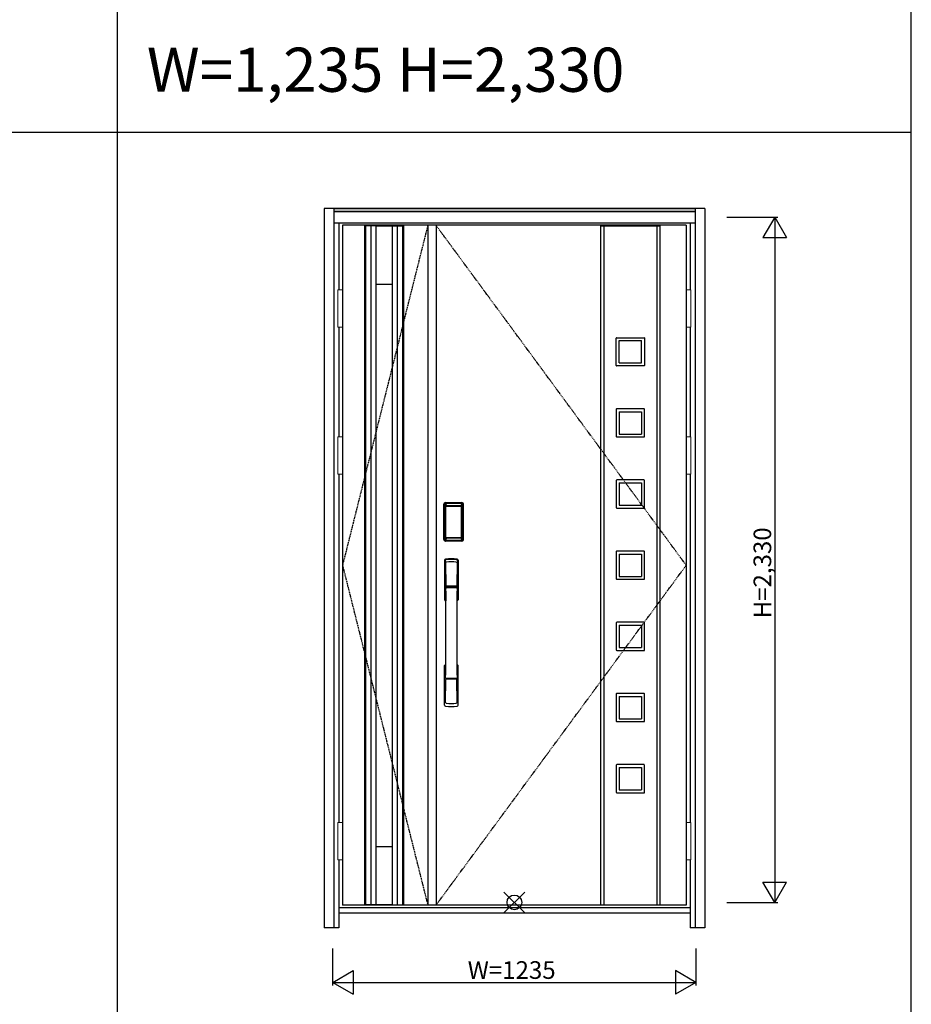
# Model space of a CAD drawing. Extents: x 0 to 27931, y 0 to 20000.
# Drawn here: x 18567 to 21600, y 7834 to 11183 of the extents above; entities that cross this region are included whole.
import ezdxf

# ---------------------------------------------------------------- set-up
doc = ezdxf.new("R2010")
doc.units = 0
doc.linetypes.add('ITTENSAU', pattern=[5.5, 3, -1, 0.5, -1])
doc.layers.get('0').update_dxf_attribs({"linetype": 'CONTINUOUS'})
for name, color, linetype in [('YKK_A1', 4, 'CONTINUOUS'), ('YKK_A2', 3, 'CONTINUOUS'), ('YKK_F1', 7, 'CONTINUOUS'), ('YKK_IN', 1, 'CONTINUOUS'), ('YKK_N1', 2, 'CONTINUOUS')]:
    doc.layers.add(name, color=color, linetype=linetype)
doc.styles.get("Standard").update_dxf_attribs({"font": 'txt.shx', "bigfont": 'bigfont.shx'})

msp = doc.modelspace()

# ---------------------------------------------------------------- linework, layer by layer
at = {"layer": 'YKK_A1'}
for p, q in [((20834.5, 10483.5), (19665.5, 10483.5)), ((19665.5, 10483.5), (19665.5, 8171.5)), ((19779.5, 10482), (19741.5, 10482)), ((19835.5, 10482), (19873.5, 10482)), ((19955.5, 10483.5), (19955.5, 8171.5)), ((19983.5, 10483.5), (19983.5, 8171.5)), ((20544.5, 8171.5), (20544.5, 10483.5)), ((20544.5, 10482), (20744.5, 10482)), ((20554.5, 10482), (20554.5, 8173)), ((20734.5, 10482), (20734.5, 8173)), ((20744.5, 10483.5), (20744.5, 8171.5)), ((20834.5, 10483.5), (20834.5, 8171.5)), ((20596.6, 10007.1), (20596.6, 10099.9)), ((20598.1, 10101.4), (20691.4, 10101.4)), ((20606.6, 10015.6), (20606.6, 10091.4)), ((20606.6, 10091.4), (20682.4, 10091.4)), ((20682.4, 10015.6), (20682.4, 10091.4)), ((20692.4, 10100.4), (20692.4, 10007.1)), ((20606.6, 10015.6), (20682.4, 10015.6)), ((20690.9, 10005.6), (20598.1, 10005.6)), ((20596.6, 9858.1), (20596.6, 9765.3)), ((20690.9, 9859.6), (20598.1, 9859.6)), ((20606.6, 9849.6), (20606.6, 9773.8)), ((20606.6, 9849.6), (20682.4, 9849.6)), ((20682.4, 9849.6), (20682.4, 9773.8)), ((20692.4, 9764.8), (20692.4, 9858.1)), ((20598.1, 9763.8), (20691.4, 9763.8)), ((20606.6, 9773.8), (20682.4, 9773.8)), ((20596.6, 9616.1), (20596.6, 9523.3)), ((20690.9, 9617.6), (20598.1, 9617.6)), ((20692.4, 9522.8), (20692.4, 9616.1)), ((20606.6, 9607.6), (20606.6, 9531.8)), ((20606.6, 9607.6), (20682.4, 9607.6)), ((20682.4, 9607.6), (20682.4, 9531.8)), ((20598.1, 9521.8), (20691.4, 9521.8)), ((20606.6, 9531.8), (20682.4, 9531.8)), ((20690.9, 9375.6), (20598.1, 9375.6)), ((20596.6, 9374.1), (20596.6, 9281.3)), ((20606.6, 9365.6), (20606.6, 9289.8)), ((20606.6, 9365.6), (20682.4, 9365.6)), ((20682.4, 9365.6), (20682.4, 9289.8)), ((20692.4, 9280.8), (20692.4, 9374.1)), ((20598.1, 9279.8), (20691.4, 9279.8)), ((20606.6, 9289.8), (20682.4, 9289.8)), ((20596.6, 9132.1), (20596.6, 9039.3)), ((20690.9, 9133.6), (20598.1, 9133.6)), ((20606.6, 9123.6), (20606.6, 9047.8)), ((20606.6, 9123.6), (20682.4, 9123.6)), ((20682.4, 9123.6), (20682.4, 9047.8)), ((20692.4, 9038.8), (20692.4, 9132.1)), ((20606.6, 9047.8), (20682.4, 9047.8)), ((20598.1, 9037.8), (20691.4, 9037.8)), ((20596.6, 8890.1), (20596.6, 8797.3)), ((20690.9, 8891.6), (20598.1, 8891.6)), ((20606.6, 8881.6), (20606.6, 8805.8)), ((20606.6, 8881.6), (20682.4, 8881.6)), ((20682.4, 8881.6), (20682.4, 8805.8)), ((20692.4, 8796.8), (20692.4, 8890.1)), ((20606.6, 8805.8), (20682.4, 8805.8)), ((20598.1, 8795.8), (20691.4, 8795.8)), ((20596.6, 8648.1), (20596.6, 8555.3)), ((20690.9, 8649.6), (20598.1, 8649.6)), ((20606.6, 8639.6), (20606.6, 8563.8)), ((20606.6, 8639.6), (20682.4, 8639.6)), ((20682.4, 8639.6), (20682.4, 8563.8)), ((20692.4, 8554.8), (20692.4, 8648.1)), ((20598.1, 8553.8), (20691.4, 8553.8)), ((20606.6, 8563.8), (20682.4, 8563.8)), ((20834.5, 8171.5), (19665.5, 8171.5)), ((19779.5, 8173), (19741.5, 8173)), ((19835.5, 8173), (19873.5, 8173)), ((20544.5, 8173), (20744.5, 8173))]:
    msp.add_line(p, q, dxfattribs=at)
at = {"layer": 'YKK_A1', "linetype": 'ITTENSAU'}
for p, q in [((19955.5, 10483.5), (19665.5, 9327.5)), ((20834.5, 9327.5), (19983.5, 10483.5)), ((19665.5, 9327.5), (19955.5, 8171.5)), ((19983.5, 8171.5), (20834.5, 9327.5))]:
    msp.add_line(p, q, dxfattribs=at)
at = {"layer": 'YKK_A1', "linetype": 'ByBlock', "lineweight": -2}
for p, q in [((19741.5, 8171.5), (19741.5, 10483.5)), ((19744.8, 8171.5), (19744.8, 10483.5)), ((19762.4, 8171.5), (19762.4, 10483.5)), ((19779.5, 8171.5), (19779.5, 10483.5)), ((19779.5, 10481.5), (19835.5, 10481.5)), ((19835.5, 8171.5), (19835.5, 10483.5)), ((19852.6, 8171.5), (19852.6, 10483.5)), ((19870.2, 8171.5), (19870.2, 10483.5)), ((19873.5, 8171.5), (19873.5, 10483.5)), ((19779.5, 10283.5), (19835.5, 10283.5)), ((19779.5, 8371.5), (19835.5, 8371.5)), ((19779.5, 8173.5), (19835.5, 8173.5))]:
    msp.add_line(p, q, dxfattribs=at)
at = {"layer": 'YKK_A1'}
for centre, radius, start, end in [((20598.1, 10099.9), 1.5, 90, 180), ((20691.4, 10100.4), 1, 0, 90), ((20598.1, 10007.1), 1.5, 180, 270), ((20690.9, 10007.1), 1.5, 270, 0), ((20598.1, 9858.1), 1.5, 90, 180), ((20690.9, 9858.1), 1.5, 0, 90), ((20598.1, 9765.3), 1.5, 180, 270), ((20691.4, 9764.8), 1, 270, 0), ((20598.1, 9616.1), 1.5, 90, 180), ((20690.9, 9616.1), 1.5, 0, 90), ((20598.1, 9523.3), 1.5, 180, 270), ((20691.4, 9522.8), 1, 270, 0), ((20598.1, 9374.1), 1.5, 90, 180), ((20690.9, 9374.1), 1.5, 0, 90), ((20598.1, 9281.3), 1.5, 180, 270), ((20691.4, 9280.8), 1, 270, 0), ((20598.1, 9132.1), 1.5, 90, 180), ((20690.9, 9132.1), 1.5, 0, 90), ((20598.1, 9039.3), 1.5, 180, 270), ((20691.4, 9038.8), 1, 270, 0), ((20598.1, 8890.1), 1.5, 90, 180), ((20690.9, 8890.1), 1.5, 0, 90), ((20598.1, 8797.3), 1.5, 180, 270), ((20691.4, 8796.8), 1, 270, 0), ((20598.1, 8648.1), 1.5, 90, 180), ((20690.9, 8648.1), 1.5, 0, 90), ((20598.1, 8555.3), 1.5, 180, 270), ((20691.4, 8554.8), 1, 270, 0)]:
    msp.add_arc(centre, radius, start, end, dxfattribs=at)
at = {"layer": 'YKK_A2'}
for p, q in [((19602.5, 10541), (19602.5, 8094)), ((20897.5, 10541), (19602.5, 10541)), ((19635.5, 10541), (19635.5, 8094)), ((20864.5, 10539.2), (19635.5, 10539.2)), ((20864.5, 10531), (19635.5, 10531)), ((20864.5, 10529), (19635.5, 10529)), ((20864.5, 10541), (20864.5, 8094)), ((20897.5, 10541), (20897.5, 8094)), ((20864.5, 10491), (19635.5, 10491)), ((19652.5, 10491), (19652.5, 10264.5)), ((20847.5, 10491), (20847.5, 10264.5)), ((19652.5, 10137.5), (19652.5, 9764.5)), ((20847.5, 10137.5), (20847.5, 9764.5)), ((19652.5, 9637.5), (19652.5, 8452.5)), ((20847.5, 9637.5), (20847.5, 8452.5)), ((20010.2, 9415), (20010.2, 9535.2)), ((20011.4, 9535.2), (20010.2, 9535.2)), ((20010.4, 9415), (20010.4, 9535.2)), ((20011.4, 9415), (20011.4, 9535.2)), ((20012, 9535.2), (20012, 9415)), ((20012.4, 9414.7), (20012.4, 9535.3)), ((20012.4, 9535.3), (20012.7, 9535)), ((20015.2, 9527.1), (20015.2, 9423.1)), ((20015.2, 9527.1), (20015.3, 9527.1)), ((20015.3, 9526.7), (20015.3, 9423.3)), ((20015.3, 9423.3), (20015.3, 9526.7)), ((20017.2, 9526.7), (20015.3, 9526.7)), ((20015.4, 9538.3), (20015.7, 9538)), ((20015.4, 9538.3), (20071.6, 9538.3)), ((20015.5, 9539.3), (20015.5, 9540.5)), ((20015.5, 9540.5), (20071.5, 9540.5)), ((20015.5, 9540.3), (20071.5, 9540.3)), ((20071.5, 9539.3), (20015.5, 9539.3)), ((20015.5, 9538.7), (20071.5, 9538.7)), ((20071.3, 9538), (20015.7, 9538)), ((20016, 9528.8), (20015.8, 9528.6)), ((20016, 9528.6), (20016.1, 9528.7)), ((20016.1, 9528.7), (20016, 9528.7)), ((20016.1, 9528.7), (20016.2, 9528.8)), ((20017.2, 9423.3), (20017.2, 9526.7)), ((20018.1, 9530.3), (20018.1, 9530)), ((20018.1, 9530.3), (20068.9, 9530.3)), ((20068.9, 9530), (20018.1, 9530)), ((20018.2, 9529.7), (20018.2, 9529.7)), ((20018.2, 9529.7), (20018.2, 9529.6)), ((20068.8, 9529.7), (20018.2, 9529.7)), ((20068.8, 9529.7), (20018.2, 9529.7)), ((20018.2, 9527.8), (20018.2, 9529.6)), ((20018.2, 9529.6), (20068.8, 9529.6)), ((20068.8, 9527.8), (20018.2, 9527.8)), ((20068.8, 9529.7), (20068.8, 9529.6)), ((20068.8, 9529.7), (20068.8, 9529.7)), ((20068.8, 9527.8), (20068.8, 9529.6)), ((20068.9, 9530.3), (20068.9, 9530)), ((20069.8, 9423.3), (20069.8, 9526.7)), ((20069.8, 9526.7), (20071.7, 9526.7)), ((20070.9, 9528.7), (20070.8, 9528.8)), ((20070.9, 9528.7), (20071, 9528.7)), ((20071, 9528.6), (20070.9, 9528.7)), ((20071, 9528.8), (20071.2, 9528.6)), ((20071.6, 9538.3), (20071.3, 9538)), ((20071.5, 9539.3), (20071.5, 9540.5)), ((20071.8, 9527.1), (20071.7, 9527.1)), ((20071.7, 9423.3), (20071.7, 9526.7)), ((20071.7, 9423.3), (20071.7, 9526.7)), ((20071.7, 9526.7), (20071.7, 9526.7)), ((20071.8, 9527.1), (20071.8, 9423.1)), ((20074.6, 9535.3), (20074.3, 9535)), ((20074.6, 9414.7), (20074.6, 9535.3)), ((20075, 9535.2), (20075, 9415)), ((20075.6, 9415), (20075.6, 9535.2)), ((20075.6, 9535.2), (20076.8, 9535.2)), ((20076.6, 9415), (20076.6, 9535.2)), ((20076.8, 9415), (20076.8, 9535.2)), ((20011.4, 9415), (20010.2, 9415)), ((20013, 9415.6), (20012.4, 9414.7)), ((20015.2, 9423.1), (20015.3, 9423.1)), ((20017.2, 9423.3), (20015.3, 9423.3)), ((20016, 9412.6), (20015.4, 9411.7)), ((20018, 9411.7), (20015.4, 9411.7)), ((20071.5, 9411.5), (20015.5, 9411.5)), ((20015.5, 9410.9), (20071.5, 9410.9)), ((20015.5, 9410.9), (20015.5, 9409.7)), ((20071.5, 9409.9), (20015.5, 9409.9)), ((20071.5, 9409.7), (20015.5, 9409.7)), ((20016.1, 9421.3), (20016, 9421.3)), ((20016, 9412.6), (20071, 9412.6)), ((20016.2, 9421.2), (20016.1, 9421.3)), ((20016.1, 9421.3), (20016.1, 9421.2)), ((20017.7, 9417.8), (20017.4, 9416.7)), ((20018.1, 9420.2), (20068.9, 9420.2)), ((20018.1, 9420), (20018.1, 9420.2)), ((20068.9, 9420), (20018.1, 9420)), ((20018.2, 9422.2), (20068.8, 9422.2)), ((20018.2, 9422.2), (20018.2, 9420.4)), ((20068.8, 9420.4), (20018.2, 9420.4)), ((20018.2, 9420.4), (20018.2, 9420.3)), ((20018.2, 9420.3), (20068.8, 9420.3)), ((20018.2, 9420.3), (20068.8, 9420.3)), ((20018.2, 9420.3), (20018.2, 9420.3)), ((20018.5, 9411.7), (20018.5, 9412)), ((20019, 9412.1), (20023, 9412.1)), ((20023.5, 9411.7), (20023.5, 9412)), ((20063, 9411.7), (20024, 9411.7)), ((20063.5, 9411.7), (20063.5, 9412)), ((20068, 9412.1), (20064, 9412.1)), ((20068.5, 9411.7), (20068.5, 9412)), ((20068.8, 9422.2), (20068.8, 9420.4)), ((20068.8, 9420.4), (20068.8, 9420.3)), ((20068.8, 9420.3), (20068.8, 9420.3)), ((20068.9, 9420), (20068.9, 9420.2)), ((20069, 9411.7), (20071.6, 9411.7)), ((20069.3, 9417.8), (20069.6, 9416.7)), ((20069.8, 9423.3), (20071.7, 9423.3)), ((20070.8, 9421.2), (20070.9, 9421.3)), ((20070.9, 9421.3), (20071, 9421.3)), ((20070.9, 9421.3), (20070.9, 9421.2)), ((20071, 9412.6), (20071.6, 9411.7)), ((20071.5, 9410.9), (20071.5, 9409.7)), ((20071.8, 9423.1), (20071.7, 9423.1)), ((20074, 9415.6), (20074.6, 9414.7)), ((20075.6, 9415), (20076.8, 9415)), ((19652.5, 8325.5), (19652.5, 8094)), ((20847.5, 8325.5), (20847.5, 8094)), ((20847.5, 8163), (19652.5, 8163)), ((20847.5, 8144), (19652.5, 8144)), ((19652.5, 8094), (19602.5, 8094)), ((20897.5, 8094), (20847.5, 8094))]:
    msp.add_line(p, q, dxfattribs=at)
at = {"layer": 'YKK_A2', "linetype": 'Continuous', "lineweight": 13}
for p, q in [((19665.4, 10264.5), (19649.6, 10264.5)), ((19649.6, 10264.5), (19649.6, 10137.5)), ((19665.4, 10264.5), (19665.4, 10137.5)), ((20834.6, 10264.5), (20850.4, 10264.5)), ((20834.6, 10264.5), (20834.6, 10137.5)), ((20850.4, 10264.5), (20850.4, 10137.5)), ((19665.4, 10137.5), (19649.6, 10137.5)), ((20834.6, 10137.5), (20850.4, 10137.5)), ((19665.4, 9764.5), (19649.6, 9764.5)), ((19649.6, 9764.5), (19649.6, 9637.5)), ((19665.4, 9764.5), (19665.4, 9637.5)), ((20834.6, 9764.5), (20850.4, 9764.5)), ((20834.6, 9764.5), (20834.6, 9637.5)), ((20850.4, 9764.5), (20850.4, 9637.5)), ((19665.4, 9637.5), (19649.6, 9637.5)), ((20834.6, 9637.5), (20850.4, 9637.5)), ((19665.4, 8452.5), (19649.6, 8452.5)), ((19649.6, 8452.5), (19649.6, 8325.5)), ((19665.4, 8452.5), (19665.4, 8325.5)), ((20834.6, 8452.5), (20850.4, 8452.5)), ((20834.6, 8452.5), (20834.6, 8325.5)), ((20850.4, 8452.5), (20850.4, 8325.5)), ((19665.4, 8325.5), (19649.6, 8325.5)), ((20834.6, 8325.5), (20850.4, 8325.5))]:
    msp.add_line(p, q, dxfattribs=at)
at = {"layer": 'YKK_A2', "linetype": 'Continuous'}
for p, q in [((20012.5, 9344.5), (20012.5, 9210.3)), ((20014.1, 9342.7), (20016.3, 9206.9)), ((20056.9, 9342.7), (20054.7, 9206.9)), ((20058.5, 9344.5), (20058.5, 9210.3)), ((20015.8, 9335.4), (20016.9, 9257.5)), ((20055.2, 9335.4), (20054.1, 9257.5)), ((20016, 9253.4), (20016.1, 9250.4)), ((20016.3, 9250.1), (20017.3, 9250.3)), ((20016.8, 9254.3), (20054.2, 9254.3)), ((20017.3, 9250.3), (20018.6, 9250.3)), ((20053.2, 9256.6), (20017.8, 9256.6)), ((20052.4, 9250.3), (20018.6, 9250.3)), ((20053.7, 9250.3), (20052.4, 9250.3)), ((20054.7, 9250.1), (20053.7, 9250.3)), ((20055, 9253.4), (20054.9, 9250.4)), ((20012.5, 8852.2), (20012.5, 8986.3)), ((20058.5, 8852.2), (20058.5, 8986.3)), ((20054, 8942.3), (20017, 8942.3)), ((20053.2, 8940.1), (20017.8, 8940.1)), ((20015.8, 8861.3), (20016.9, 8939.2)), ((20055.2, 8861.3), (20054.1, 8939.2))]:
    msp.add_line(p, q, dxfattribs=at)
at = {"layer": 'YKK_A2'}
for points in [[(20015.4, 9538.3), (20015.1, 9538.3), (20014.7, 9538.2), (20014.4, 9538.2), (20014.1, 9538), (20013.8, 9537.9), (20013.5, 9537.7), (20013.3, 9537.4), (20013.1, 9537.2), (20012.9, 9536.9), (20012.7, 9536.6), (20012.6, 9536.3), (20012.5, 9536), (20012.4, 9535.7), (20012.4, 9535.3)], [(20012.7, 9535), (20012.8, 9535.3), (20012.8, 9535.7), (20012.9, 9536), (20013, 9536.3), (20013.2, 9536.6), (20013.4, 9536.9), (20013.6, 9537.1), (20013.9, 9537.3), (20014.1, 9537.5), (20014.4, 9537.7), (20014.7, 9537.8), (20015.1, 9537.9), (20015.4, 9538), (20015.7, 9538)], [(20012.7, 9535), (20013, 9534.7), (20013.2, 9534.3), (20013.5, 9533.7), (20013.7, 9533.1), (20014, 9532.4), (20014.2, 9531.5), (20014.5, 9530.6), (20014.7, 9529.5), (20014.9, 9528.4), (20015.2, 9527.1)], [(20018.1, 9530.3), (20017.8, 9530.2), (20017.5, 9530.2), (20017.2, 9530.1), (20016.9, 9530), (20016.7, 9529.9), (20016.4, 9529.7), (20016.2, 9529.5), (20016, 9529.3), (20015.8, 9529), (20015.6, 9528.7), (20015.4, 9528.4), (20015.3, 9528.1), (20015.3, 9527.9), (20015.2, 9527.6), (20015.2, 9527.3), (20015.2, 9527.1)], [(20016, 9528.7), (20015.9, 9528.6), (20015.8, 9528.3), (20015.6, 9528), (20015.5, 9527.8), (20015.4, 9527.5), (20015.3, 9527.1), (20015.3, 9526.8), (20015.3, 9526.7)], [(20015.3, 9526.7), (20015.3, 9526.9), (20015.4, 9527.1), (20015.4, 9527.3), (20015.5, 9527.5), (20015.5, 9527.7), (20015.6, 9527.9), (20015.6, 9528), (20015.7, 9528.2), (20015.8, 9528.3), (20015.9, 9528.4), (20016, 9528.6)], [(20015.8, 9528.6), (20015.7, 9528.3), (20015.6, 9528.1), (20015.6, 9528)], [(20015.7, 9538), (20016, 9537.6), (20016.2, 9537.2), (20016.5, 9536.7), (20016.7, 9536.1), (20016.9, 9535.5), (20017.1, 9534.8), (20017.3, 9534.1), (20017.5, 9533.4), (20017.6, 9532.6), (20017.8, 9531.9), (20017.9, 9531.1), (20018.1, 9530.3)], [(20018.1, 9530), (20017.8, 9530), (20017.5, 9529.9), (20017.3, 9529.9), (20017, 9529.8), (20016.8, 9529.6), (20016.6, 9529.5), (20016.4, 9529.3), (20016.2, 9529.1), (20016, 9528.8)], [(20018.2, 9529.7), (20018, 9529.7), (20017.7, 9529.7), (20017.4, 9529.6), (20017, 9529.4), (20016.7, 9529.3), (20016.4, 9529.1), (20016.2, 9528.8), (20016, 9528.7)], [(20016.1, 9528.7), (20016.2, 9528.8), (20016.4, 9529), (20016.6, 9529.2), (20016.8, 9529.3), (20017, 9529.4), (20017.2, 9529.5), (20017.5, 9529.5), (20017.7, 9529.6), (20017.9, 9529.6), (20018.2, 9529.7)], [(20016.2, 9528.8), (20016.4, 9529), (20016.6, 9529.1), (20016.8, 9529.2), (20017, 9529.3), (20017.2, 9529.4), (20017.4, 9529.5), (20017.7, 9529.5), (20017.9, 9529.6), (20018.2, 9529.6)], [(20017.2, 9526.7), (20017.2, 9526.8), (20017.2, 9526.9), (20017.3, 9527), (20017.3, 9527.1), (20017.3, 9527.2), (20017.4, 9527.3), (20017.4, 9527.4), (20017.5, 9527.4), (20017.6, 9527.5), (20017.6, 9527.6), (20017.7, 9527.6), (20017.8, 9527.7), (20017.9, 9527.7), (20018, 9527.8), (20018.1, 9527.8), (20018.2, 9527.8)], [(20070.9, 9528.7), (20070.8, 9528.8), (20070.6, 9529), (20070.4, 9529.2), (20070.2, 9529.3), (20070, 9529.4), (20069.8, 9529.5), (20069.5, 9529.5), (20069.3, 9529.6), (20069.1, 9529.6), (20068.8, 9529.7)], [(20071, 9528.7), (20070.8, 9528.8), (20070.6, 9529.1), (20070.3, 9529.3), (20070, 9529.4), (20069.6, 9529.6), (20069.3, 9529.7), (20069, 9529.7), (20068.8, 9529.7)], [(20070.8, 9528.8), (20070.6, 9529), (20070.4, 9529.1), (20070.2, 9529.2), (20070, 9529.3), (20069.8, 9529.4), (20069.6, 9529.5), (20069.3, 9529.5), (20069.1, 9529.6), (20068.8, 9529.6)], [(20069.8, 9526.7), (20069.8, 9526.8), (20069.8, 9526.9), (20069.7, 9527), (20069.7, 9527.1), (20069.7, 9527.2), (20069.6, 9527.3), (20069.6, 9527.4), (20069.5, 9527.4), (20069.4, 9527.5), (20069.4, 9527.6), (20069.3, 9527.6), (20069.2, 9527.7), (20069.1, 9527.7), (20069, 9527.8), (20068.9, 9527.8), (20068.8, 9527.8)], [(20071.3, 9538), (20071, 9537.6), (20070.8, 9537.2), (20070.5, 9536.7), (20070.3, 9536.1), (20070.1, 9535.5), (20069.9, 9534.8), (20069.7, 9534.1), (20069.5, 9533.4), (20069.4, 9532.6), (20069.2, 9531.9), (20069.1, 9531.1), (20068.9, 9530.3)], [(20068.9, 9530.3), (20069.2, 9530.2), (20069.5, 9530.2), (20069.8, 9530.1), (20070.1, 9530), (20070.3, 9529.9), (20070.6, 9529.7), (20070.8, 9529.5), (20071, 9529.3), (20071.2, 9529), (20071.4, 9528.7), (20071.6, 9528.4), (20071.7, 9528.1), (20071.7, 9527.9), (20071.8, 9527.6), (20071.8, 9527.3), (20071.8, 9527.1)], [(20068.9, 9530), (20069.2, 9530), (20069.5, 9529.9), (20069.7, 9529.9), (20070, 9529.8), (20070.2, 9529.6), (20070.4, 9529.5), (20070.6, 9529.3), (20070.8, 9529.1), (20071, 9528.8)], [(20071.7, 9526.7), (20071.7, 9526.8), (20071.7, 9527.1), (20071.6, 9527.5), (20071.5, 9527.8), (20071.4, 9528), (20071.2, 9528.3), (20071.1, 9528.6), (20071, 9528.7)], [(20071.7, 9526.7), (20071.7, 9526.9), (20071.6, 9527.1), (20071.6, 9527.3), (20071.5, 9527.5), (20071.5, 9527.7), (20071.4, 9527.9), (20071.4, 9528), (20071.3, 9528.2), (20071.2, 9528.3), (20071.1, 9528.4), (20071, 9528.6)], [(20071.2, 9528.6), (20071.3, 9528.3), (20071.4, 9528.1), (20071.4, 9528)], [(20074.3, 9535), (20074.2, 9535.3), (20074.2, 9535.7), (20074.1, 9536), (20074, 9536.3), (20073.8, 9536.6), (20073.6, 9536.9), (20073.4, 9537.1), (20073.1, 9537.3), (20072.9, 9537.5), (20072.6, 9537.7), (20072.3, 9537.8), (20071.9, 9537.9), (20071.6, 9538), (20071.3, 9538)], [(20071.6, 9538.3), (20071.9, 9538.3), (20072.3, 9538.2), (20072.6, 9538.2), (20072.9, 9538), (20073.2, 9537.9), (20073.5, 9537.7), (20073.7, 9537.4), (20073.9, 9537.2), (20074.1, 9536.9), (20074.3, 9536.6), (20074.4, 9536.3), (20074.5, 9536), (20074.6, 9535.7), (20074.6, 9535.3)], [(20074.3, 9535), (20074, 9534.7), (20073.8, 9534.3), (20073.5, 9533.7), (20073.3, 9533.1), (20073, 9532.4), (20072.8, 9531.5), (20072.5, 9530.6), (20072.3, 9529.5), (20072.1, 9528.4), (20071.8, 9527.1)], [(20012.4, 9414.7), (20012.4, 9414.3), (20012.5, 9414), (20012.6, 9413.7), (20012.7, 9413.4), (20012.9, 9413.1), (20013.1, 9412.8), (20013.3, 9412.5), (20013.5, 9412.3), (20013.8, 9412.1), (20014.1, 9412), (20014.4, 9411.8), (20014.7, 9411.7), (20015, 9411.7), (20015.4, 9411.7)], [(20015.2, 9423.1), (20015, 9422), (20014.8, 9421), (20014.6, 9420), (20014.3, 9419.1), (20014.1, 9418.3), (20013.9, 9417.6), (20013.7, 9417), (20013.5, 9416.4), (20013.3, 9416), (20013, 9415.6)], [(20013, 9415.6), (20013.1, 9415.3), (20013.1, 9414.9), (20013.2, 9414.6), (20013.3, 9414.3), (20013.5, 9414), (20013.7, 9413.8), (20013.9, 9413.5), (20014.2, 9413.3), (20014.4, 9413.1), (20014.7, 9412.9), (20015, 9412.8), (20015.4, 9412.7), (20015.7, 9412.6), (20016, 9412.6)], [(20015.2, 9423.1), (20015.2, 9422.8), (20015.2, 9422.5), (20015.3, 9422.2), (20015.4, 9421.9), (20015.5, 9421.6), (20015.7, 9421.3)], [(20016.1, 9421.3), (20015.9, 9421.5), (20015.8, 9421.8), (20015.6, 9422), (20015.5, 9422.2), (20015.4, 9422.5), (20015.4, 9422.8), (20015.3, 9423), (20015.3, 9423.3)], [(20015.3, 9423.3), (20015.3, 9423.2), (20015.3, 9422.8), (20015.4, 9422.5), (20015.5, 9422.2), (20015.6, 9421.9), (20015.8, 9421.7), (20015.9, 9421.4), (20016, 9421.3)], [(20015.7, 9421.3), (20015.9, 9421.1), (20016.1, 9420.9), (20016.3, 9420.7), (20016.5, 9420.5), (20016.7, 9420.4), (20016.9, 9420.2), (20017.1, 9420.1), (20017.3, 9420.1), (20017.5, 9420), (20017.7, 9420), (20017.9, 9420), (20018.1, 9420)], [(20016, 9421.3), (20016.2, 9421.2), (20016.4, 9420.9), (20016.7, 9420.7), (20017, 9420.5), (20017.4, 9420.4), (20017.7, 9420.3), (20018, 9420.3), (20018.2, 9420.3)], [(20017.4, 9416.7), (20017.2, 9415.7), (20016.9, 9414.8), (20016.6, 9413.9), (20016.3, 9413.2), (20016, 9412.6)], [(20018.2, 9420.3), (20017.9, 9420.4), (20017.6, 9420.4), (20017.3, 9420.5), (20017.1, 9420.6), (20016.8, 9420.7), (20016.6, 9420.9), (20016.3, 9421.1), (20016.1, 9421.3)], [(20016.1, 9421.2), (20016.3, 9421), (20016.4, 9420.9), (20016.6, 9420.7), (20016.8, 9420.6), (20017, 9420.5), (20017.2, 9420.4), (20017.4, 9420.3), (20017.6, 9420.3), (20017.8, 9420.3), (20017.9, 9420.2), (20018.1, 9420.2)], [(20018.2, 9420.4), (20018, 9420.4), (20017.7, 9420.5), (20017.5, 9420.5), (20017.3, 9420.6), (20017, 9420.7), (20016.8, 9420.8), (20016.6, 9420.9), (20016.4, 9421), (20016.2, 9421.2)], [(20018.2, 9422.2), (20018.1, 9422.2), (20018, 9422.2), (20017.9, 9422.3), (20017.8, 9422.3), (20017.8, 9422.3), (20017.7, 9422.4), (20017.6, 9422.5), (20017.5, 9422.5), (20017.5, 9422.6), (20017.4, 9422.7), (20017.3, 9422.8), (20017.3, 9422.9), (20017.3, 9423), (20017.2, 9423.1), (20017.2, 9423.2), (20017.2, 9423.3)], [(20018.1, 9420), (20017.9, 9418.9), (20017.7, 9417.8)], [(20018.5, 9411.7), (20018.4, 9411.7), (20018.4, 9411.7), (20018.4, 9411.7), (20018.4, 9411.7), (20018.3, 9411.7), (20018.2, 9411.7), (20018.2, 9411.7), (20018.1, 9411.7), (20018, 9411.7), (20018, 9411.7)], [(20019, 9412.1), (20018.9, 9412.1), (20018.8, 9412.1), (20018.8, 9412.1), (20018.7, 9412), (20018.6, 9412), (20018.6, 9412), (20018.5, 9412), (20018.5, 9412), (20018.5, 9412), (20018.5, 9412)], [(20023.5, 9412), (20023.5, 9412), (20023.5, 9412), (20023.5, 9412), (20023.4, 9412), (20023.4, 9412), (20023.3, 9412), (20023.2, 9412.1), (20023.2, 9412.1), (20023.1, 9412.1), (20023, 9412.1)], [(20024, 9411.7), (20024, 9411.7), (20023.9, 9411.7), (20023.8, 9411.7), (20023.8, 9411.7), (20023.7, 9411.7), (20023.6, 9411.7), (20023.6, 9411.7), (20023.6, 9411.7), (20023.6, 9411.7), (20023.5, 9411.7)], [(20063, 9411.7), (20063, 9411.7), (20063.1, 9411.7), (20063.2, 9411.7), (20063.2, 9411.7), (20063.3, 9411.7), (20063.4, 9411.7), (20063.4, 9411.7), (20063.4, 9411.7), (20063.4, 9411.7), (20063.5, 9411.7)], [(20063.5, 9412), (20063.5, 9412), (20063.5, 9412), (20063.5, 9412), (20063.6, 9412), (20063.6, 9412), (20063.7, 9412), (20063.8, 9412.1), (20063.8, 9412.1), (20063.9, 9412.1), (20064, 9412.1)], [(20068, 9412.1), (20068.1, 9412.1), (20068.2, 9412.1), (20068.2, 9412.1), (20068.3, 9412), (20068.4, 9412), (20068.4, 9412), (20068.5, 9412), (20068.5, 9412), (20068.5, 9412), (20068.5, 9412)], [(20068.5, 9411.7), (20068.6, 9411.7), (20068.6, 9411.7), (20068.6, 9411.7), (20068.6, 9411.7), (20068.7, 9411.7), (20068.8, 9411.7), (20068.8, 9411.7), (20068.9, 9411.7), (20069, 9411.7), (20069, 9411.7)], [(20068.8, 9422.2), (20068.9, 9422.2), (20069, 9422.2), (20069.1, 9422.3), (20069.2, 9422.3), (20069.2, 9422.3), (20069.3, 9422.4), (20069.4, 9422.5), (20069.5, 9422.5), (20069.5, 9422.6), (20069.6, 9422.7), (20069.6, 9422.8), (20069.7, 9422.9), (20069.7, 9423), (20069.8, 9423.1), (20069.8, 9423.2), (20069.8, 9423.3)], [(20068.8, 9420.3), (20069.1, 9420.4), (20069.4, 9420.4), (20069.6, 9420.5), (20069.9, 9420.6), (20070.2, 9420.7), (20070.4, 9420.9), (20070.7, 9421.1), (20070.9, 9421.3)], [(20068.8, 9420.3), (20069, 9420.3), (20069.3, 9420.3), (20069.6, 9420.4), (20070, 9420.5), (20070.3, 9420.7), (20070.6, 9420.9), (20070.8, 9421.2), (20071, 9421.3)], [(20068.8, 9420.4), (20069, 9420.4), (20069.3, 9420.5), (20069.5, 9420.5), (20069.7, 9420.6), (20070, 9420.7), (20070.2, 9420.8), (20070.4, 9420.9), (20070.6, 9421), (20070.8, 9421.2)], [(20071.3, 9421.3), (20071.1, 9421.1), (20070.9, 9420.9), (20070.7, 9420.7), (20070.5, 9420.5), (20070.3, 9420.4), (20070.1, 9420.2), (20069.9, 9420.1), (20069.7, 9420.1), (20069.5, 9420), (20069.3, 9420), (20069.1, 9420), (20068.9, 9420)], [(20070.9, 9421.2), (20070.7, 9421), (20070.6, 9420.9), (20070.4, 9420.7), (20070.2, 9420.6), (20070, 9420.5), (20069.8, 9420.4), (20069.6, 9420.3), (20069.4, 9420.3), (20069.2, 9420.3), (20069.1, 9420.2), (20068.9, 9420.2)], [(20068.9, 9420), (20069.1, 9418.9), (20069.3, 9417.8)], [(20069.6, 9416.7), (20069.8, 9415.7), (20070.1, 9414.8), (20070.4, 9413.9), (20070.7, 9413.2), (20071, 9412.6)], [(20070.9, 9421.3), (20071.1, 9421.5), (20071.2, 9421.8), (20071.4, 9422), (20071.5, 9422.2), (20071.6, 9422.5), (20071.6, 9422.8), (20071.7, 9423), (20071.7, 9423.3)], [(20071, 9421.3), (20071.1, 9421.4), (20071.2, 9421.7), (20071.4, 9421.9), (20071.5, 9422.2), (20071.6, 9422.5), (20071.7, 9422.8), (20071.7, 9423.2), (20071.7, 9423.3)], [(20074, 9415.6), (20073.9, 9415.3), (20073.9, 9414.9), (20073.8, 9414.6), (20073.7, 9414.3), (20073.5, 9414), (20073.3, 9413.8), (20073.1, 9413.5), (20072.8, 9413.3), (20072.6, 9413.1), (20072.3, 9412.9), (20072, 9412.8), (20071.6, 9412.7), (20071.3, 9412.6), (20071, 9412.6)], [(20071.8, 9423.1), (20071.8, 9422.8), (20071.8, 9422.5), (20071.7, 9422.2), (20071.6, 9421.9), (20071.5, 9421.6), (20071.3, 9421.3)], [(20074.6, 9414.7), (20074.6, 9414.3), (20074.5, 9414), (20074.4, 9413.7), (20074.3, 9413.4), (20074.1, 9413.1), (20073.9, 9412.8), (20073.7, 9412.5), (20073.5, 9412.3), (20073.2, 9412.1), (20072.9, 9412), (20072.6, 9411.8), (20072.3, 9411.7), (20072, 9411.7), (20071.6, 9411.7)], [(20071.8, 9423.1), (20072, 9422), (20072.2, 9421), (20072.4, 9420), (20072.7, 9419.1), (20072.9, 9418.3), (20073.1, 9417.6), (20073.3, 9417), (20073.5, 9416.4), (20073.7, 9416), (20074, 9415.6)]]:
    msp.add_lwpolyline(points, dxfattribs=at)
for centre, radius, start, end in [((20015.5, 9535.2), 5.3, 90, 180), ((20015.5, 9535.2), 5.09, 90, 180), ((20015.5, 9535.2), 4.11, 90, 180), ((20015.5, 9535.2), 3.5, 90, 180), ((20071.5, 9535.2), 5.3, 0, 90), ((20071.5, 9535.2), 5.09, 0, 90), ((20071.5, 9535.2), 4.11, 0, 90), ((20071.5, 9535.2), 3.5, 0, 90), ((20015.5, 9415), 5.3, 180, 270), ((20015.5, 9415), 5.09, 180, 270), ((20015.5, 9415), 4.11, 180, 270), ((20015.5, 9415), 3.5, 180, 270), ((20071.5, 9415), 5.3, 270, 0), ((20071.5, 9415), 5.09, 270, 0), ((20071.5, 9415), 4.11, 270, 0), ((20071.5, 9415), 3.5, 270, 0)]:
    msp.add_arc(centre, radius, start, end, dxfattribs=at)
at = {"layer": 'YKK_A2', "linetype": 'Continuous'}
for centre, radius, start, end in [((20016.5, 9344.5), 4, 95, 180), ((20017.1, 9342.8), 3.04, 97.2773, 182.6026), ((20035.5, 9127.3), 222, 85, 95), ((20035.5, 9161.7), 185.1, 84.1825, 95.8175), ((20053.9, 9342.8), 3.04, 357.3974, 82.7227), ((20054.5, 9344.5), 4, 0, 85), ((20018.8, 9335.4), 2.98, 95.2266, 180.1907), ((20035.5, 9048.7), 290.2, 86.6397, 93.3603), ((20052.2, 9335.4), 2.98, 359.8093, 84.7734), ((20016.9, 9253.4), 0.896, 99.5321, 180.2642), ((9068.9, 9098.2), 10948.3, 359.18905, 0.79313), ((20016.4, 9250.4), 0.301, 180.3696, 264.3107), ((20016.4, 9249.8), 0.306, 97.644, 180.4004), ((20017.8, 9257.5), 0.904, 180.244, 269.6353), ((20053.2, 9257.5), 0.904, 270.3647, 359.756), ((31002.1, 9098.2), 10948.3, 179.20687, 180.81095), ((20054.1, 9253.4), 0.896, 359.7358, 80.4679), ((20054.6, 9250.4), 0.301, 275.6893, 359.6304), ((20054.6, 9249.8), 0.306, 359.5996, 82.356), ((20015.5, 9210.3), 3, 180, 258.538), ((20055.5, 9210.3), 3, 281.462, 0), ((20041.1, 9224), 31, 212.2942, 217.1634), ((20011.3, 9206.7), 4.98, 349.7909, 2.8878), ((20017.2, 9205.8), 0.987, 179.5815, 229.6541), ((20053.8, 9205.8), 0.987, 310.3459, 0.4185), ((20029.9, 9224), 31, 322.8366, 327.7058), ((20059.7, 9206.7), 4.98, 177.1122, 190.2091), ((20015.5, 8986.3), 3, 101.462, 180), ((20035.1, 8976.7), 23.8, 141.109, 148.1125), ((20035.9, 8976.7), 23.8, 31.8875, 38.891), ((20055.5, 8986.3), 3, 0, 78.538), ((20016.9, 8943.2), 0.903, 179.9347, 274.1829), ((20017.8, 8939.2), 0.904, 90.3647, 179.756), ((20053.2, 8939.2), 0.904, 0.244, 89.6353), ((20054.1, 8943.2), 0.903, 265.8171, 0.0653), ((20016.5, 8852.2), 4, 180, 265), ((20018.8, 8861.3), 2.98, 179.8093, 264.7734), ((20035.5, 9069.3), 222, 265, 275), ((20035.5, 9148), 290.2, 266.6397, 273.3603), ((20052.2, 8861.3), 2.98, 275.2266, 0.1907), ((20054.5, 8852.2), 4, 275, 0)]:
    msp.add_arc(centre, radius, start, end, dxfattribs=at)
at = {"layer": 'YKK_F1'}
for p, q in [((18900, 0), (18900, 19500)), ((21600, 0), (21600, 19500)), ((0, 10800), (21600, 10800))]:
    msp.add_line(p, q, dxfattribs=at)
at = {"layer": 'YKK_IN', "linetype": 'Continuous'}
for p, q in [((20214.6, 8145.6), (20285.4, 8216.4)), ((20214.6, 8216.4), (20285.4, 8145.6))]:
    msp.add_line(p, q, dxfattribs=at)
msp.add_circle((20250, 8181), 25, dxfattribs=at)
at = {"layer": 'YKK_N1'}
for p, q in [((20972.5, 10511), (21145.5, 10511)), ((21135.4, 10511), (21095.4, 10441.7)), ((21135.4, 10511), (21175.4, 10441.7)), ((21135.5, 10511), (21135.5, 8181)), ((21095.4, 10441.7), (21175.4, 10441.7)), ((21095.4, 8250.3), (21175.4, 8250.3)), ((21135.4, 8181), (21095.4, 8250.3)), ((21135.4, 8181), (21175.4, 8250.3)), ((20972.5, 8181), (21145.5, 8181)), ((19632.5, 7899), (19632.5, 8024)), ((20867.5, 8024), (20867.5, 7899)), ((19632.5, 7909), (19701.8, 7949)), ((19701.8, 7949), (19701.8, 7869)), ((20867.5, 7909), (20798.2, 7949)), ((20798.2, 7949), (20798.2, 7869)), ((19632.5, 7909), (20867.5, 7909)), ((19632.5, 7909), (19701.8, 7869)), ((20867.5, 7909), (20798.2, 7869))]:
    msp.add_line(p, q, dxfattribs=at)

# ---------------------------------------------------------------- texts
msp.add_text('W=1,235 H=2,330', height=150).set_placement((19000, 10937.5))
at = {"layer": 'YKK_N1', "linetype": 'Continuous'}
msp.add_text('H=2,330', height=60, rotation=90, dxfattribs=at).set_placement((21123.5, 9146.9))
msp.add_text('W=1235', height=60, dxfattribs=at).set_placement((20091.3, 7921))

doc.saveas('drawing.dxf')
